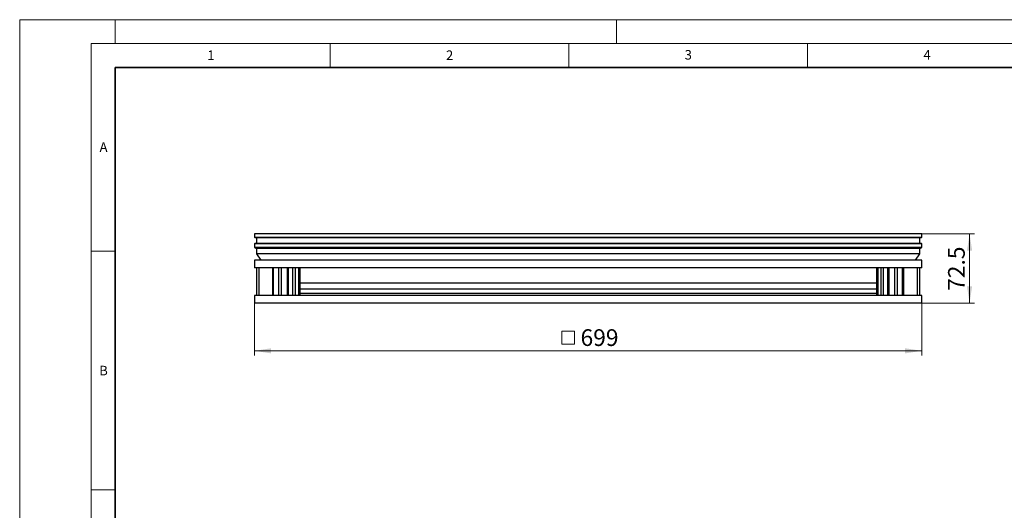
# Model space of a CAD drawing. Units: millimetres. Extents: x 0 to 420, y 0 to 297.
# Drawn here: x 0 to 206, y 194 to 297 of the extents above; entities that cross this region are included whole.
import ezdxf

# ---------------------------------------------------------------- set-up
doc = ezdxf.new("R2010")
doc.units = ezdxf.units.MM
doc.styles.add('SLDTEXTSTYLE0', font='TXT', dxfattribs={"width": 0.605})
doc.dimstyles.new('SLDDIMSTYLE0', dxfattribs={"dimtxt": 3.5, "dimasz": 3.5, "dimexe": 0, "dimexo": 0.0625, "dimgap": 0.875, "dimtad": 1, "dimdec": 0, "dimlfac": 5, "dimrnd": 1e-09, "dimzin": 12, "dimdsep": 46, "dimtxsty": 'SLDTEXTSTYLE0', "dimsah": 1, "dimcen": 0.09, "dimadec": 0, "dimazin": 3, "dimtfac": 1, "dimtdec": 3, "dimtofl": 0, "dimtmove": 0, "dimatfit": 3, "dimfxl": 1, "dimfrac": 2, "dimtolj": 1, "dimtzin": 12, "dimarcsym": 0})
doc.dimstyles.new('SLDDIMSTYLE1', dxfattribs={"dimtxt": 3.5, "dimasz": 3.5, "dimexe": 0, "dimexo": 0.0625, "dimgap": 0.875, "dimtad": 1, "dimlfac": 5, "dimrnd": 1e-09, "dimzin": 12, "dimdsep": 46, "dimtxsty": 'SLDTEXTSTYLE0', "dimsah": 1, "dimcen": 0.09, "dimadec": 0, "dimazin": 3, "dimtfac": 1, "dimtdec": 3, "dimtofl": 0, "dimtmove": 0, "dimatfit": 3, "dimfxl": 1, "dimfrac": 2, "dimtolj": 1, "dimtzin": 12, "dimarcsym": 0})

# ---------------------------------------------------------------- blocks, each defined once
blk = doc.blocks.new('SW_SYMBOL_MOD_BOX')
at = {"color": 0, "linetype": 'Continuous', "lineweight": 18}
for p, q in [((200, 200), (200, 800)), ((200, 800), (800, 800)), ((800, 800), (800, 200)), ((200, 200), (800, 200))]:
    blk.add_line(p, q, dxfattribs=at)
blk = doc.blocks.new('_D')
at = {"color": 7, "linetype": 'Continuous', "lineweight": 0}
for p, q in [((49.16, 237.53), (49.16, 226.63)), ((188.92, 237.53), (188.92, 226.63)), ((188.92, 227.63), (49.16, 227.63))]:
    blk.add_line(p, q, dxfattribs=at)
at = {"color": 7, "linetype": 'Continuous', "lineweight": 18}
for points in [[(49.16, 227.63), (52.66, 227.09), (52.66, 228.17)], [(188.92, 227.63), (185.42, 228.17), (185.42, 227.09)]]:
    blk.add_solid(points, dxfattribs=at)
at = {"color": 7, "linetype": 'Continuous', "lineweight": 18, "xscale": 0.0045117371, "yscale": 0.0045117371, "zscale": 0.0045117371, "rotation": 360}
blk.add_blockref('SW_SYMBOL_MOD_BOX', (112.61, 228.14), dxfattribs=at)
at = {"color": 7, "linetype": 'Continuous', "lineweight": 18, "insert": (117.45, 232.15), "char_height": 3.5, "attachment_point": 1, "style": 'SLDTEXTSTYLE0'}
blk.add_mtext('699', dxfattribs=at)
blk = doc.blocks.new('_D_1')
at = {"color": 7, "linetype": 'Continuous', "lineweight": 0}
for p, q in [((189.02, 252.13), (199.92, 252.13)), ((198.92, 252.13), (198.92, 237.63)), ((189.02, 237.63), (199.92, 237.63))]:
    blk.add_line(p, q, dxfattribs=at)
at = {"color": 7, "linetype": 'Continuous', "lineweight": 18}
for points in [[(198.92, 252.13), (198.38, 248.63), (199.46, 248.63)], [(198.92, 237.63), (199.46, 241.13), (198.38, 241.13)]]:
    blk.add_solid(points, dxfattribs=at)
at = {"color": 7, "linetype": 'Continuous', "lineweight": 18, "insert": (194.41, 240.2), "char_height": 3.5, "attachment_point": 1, "rotation": 90, "style": 'SLDTEXTSTYLE0'}
blk.add_mtext('72.5', dxfattribs=at)

msp = doc.modelspace()

# ---------------------------------------------------------------- linework, layer by layer
at = {"color": 7, "linetype": 'Continuous', "lineweight": 18}
for p, q in [((0, 0), (0, 297)), ((0, 297), (420, 297)), ((20, 292), (20, 297)), ((125, 292), (125, 297)), ((15, 292), (415, 292)), ((15, 292), (15, 5)), ((65, 292), (65, 287)), ((115, 292), (115, 287)), ((165, 292), (165, 287)), ((15, 248.5), (20, 248.5)), ((15, 198.5), (20, 198.5))]:
    msp.add_line(p, q, dxfattribs=at)
at = {"color": 7, "linetype": 'Continuous', "lineweight": 35}
for p, q in [((20, 287), (20, 10)), ((410, 287), (20, 287))]:
    msp.add_line(p, q, dxfattribs=at)
at = {"color": 7, "linetype": 'Continuous', "lineweight": 25}
for p, q in [((49.1586, 252.1324), (49.1586, 251.4424)), ((188.9186, 252.1324), (49.1586, 252.1324)), ((188.9186, 251.4424), (188.9186, 252.1324)), ((49.1586, 250.0424), (49.1586, 249.2924)), ((49.2086, 251.3924), (188.8686, 251.3924)), ((188.8686, 250.0924), (49.2086, 250.0924)), ((49.5586, 251.3924), (49.5586, 250.0924)), ((188.5186, 250.0924), (188.5186, 251.3924)), ((188.9186, 249.2924), (188.9186, 250.0424)), ((188.9186, 249.2924), (49.1586, 249.2924)), ((49.1586, 249.2924), (49.5586, 249.0738)), ((188.5186, 249.0738), (49.5586, 249.0738)), ((49.5586, 249.0738), (49.5586, 247.9562)), ((188.5186, 247.9562), (49.5586, 247.9562)), ((49.5586, 247.9562), (50.5046, 246.6324)), ((187.5725, 246.6324), (188.5186, 247.9562)), ((188.5186, 249.0738), (188.9186, 249.2924)), ((188.5186, 247.9562), (188.5186, 249.0738)), ((188.9186, 246.6324), (49.1586, 246.6324)), ((49.1586, 246.6324), (49.1586, 245.0324)), ((188.9186, 245.0324), (188.9186, 246.6324)), ((188.9186, 245.0324), (49.1586, 245.0324)), ((49.6786, 239.2324), (49.6786, 245.0324)), ((50.0786, 245.0324), (50.0786, 239.2324)), ((52.9786, 239.2324), (52.9786, 245.0324)), ((53.1806, 239.2324), (53.1806, 245.0324)), ((54.2786, 239.2324), (54.2786, 245.0324)), ((54.7786, 245.0324), (54.7786, 239.2324)), ((56.0786, 239.2324), (56.0786, 245.0324)), ((56.2806, 239.2324), (56.2806, 245.0324)), ((57.1786, 239.2324), (57.1786, 245.0324)), ((57.6786, 245.0324), (57.6786, 239.2324)), ((58.3786, 245.0324), (58.3786, 239.2324)), ((58.6786, 245.0324), (58.6786, 239.2324)), ((179.3986, 245.0324), (179.3986, 239.2324)), ((179.6986, 245.0324), (179.6986, 239.2324)), ((180.3986, 239.2324), (180.3986, 245.0324)), ((180.8986, 239.2324), (180.8986, 245.0324)), ((181.7966, 239.2324), (181.7966, 245.0324)), ((181.9986, 245.0324), (181.9986, 239.2324)), ((183.2986, 239.2324), (183.2986, 245.0324)), ((183.7986, 239.2324), (183.7986, 245.0324)), ((184.8966, 239.2324), (184.8966, 245.0324)), ((185.0986, 245.0324), (185.0986, 239.2324)), ((187.9986, 239.2324), (187.9986, 245.0324)), ((188.3986, 245.0324), (188.3986, 239.2324)), ((179.3986, 241.8315), (58.6786, 241.8315)), ((188.9186, 239.2324), (49.1586, 239.2324)), ((49.1586, 239.2324), (49.1586, 237.6324)), ((179.3986, 240.5416), (58.6786, 240.5416)), ((179.3986, 239.6724), (58.6786, 239.6724)), ((188.9186, 237.6324), (188.9186, 239.2324)), ((188.9186, 237.6324), (49.1586, 237.6324))]:
    msp.add_line(p, q, dxfattribs=at)
at = {"color": 8, "linetype": 'Continuous', "lineweight": 18}
for p, q in [((49.1586, 251.4424), (188.9186, 251.4424)), ((188.9186, 250.0424), (49.1586, 250.0424))]:
    msp.add_line(p, q, dxfattribs=at)
at = {"color": 7, "linetype": 'Continuous', "lineweight": 25}
for centre, start, end in [((49.2086, 251.4424), 180, 270), ((49.2086, 250.0424), 90, 180), ((188.8686, 251.4424), 270, 0), ((188.8686, 250.0424), 0, 90)]:
    msp.add_arc(centre, 0.05, start, end, dxfattribs=at)

# ---------------------------------------------------------------- texts
at = {"color": 7, "linetype": 'Continuous', "lineweight": 18, "char_height": 2, "attachment_point": 2, "style": 'SLDTEXTSTYLE0'}
for s, insert in [('1', (40.051, 290.553)), ('2', (90.0332, 290.5567)), ('3', (140.0166, 290.6379)), ('4', (190.03, 290.6343)), ('A', (17.561, 271.2966)), ('B', (17.5517, 224.4926))]:
    msp.add_mtext(s, dxfattribs=dict(at, insert=insert))

# ---------------------------------------------------------------- dimensions: what is measured, and where the dimension line sits
at = {"color": 7, "linetype": 'Continuous', "lineweight": 18}
dim = msp.add_linear_dim(base=(198.9186, 237.6324), p1=(188.9186, 252.1324), p2=(188.9186, 237.6324), angle=90, dimstyle='SLDDIMSTYLE1', dxfattribs=at)
dim.commit()
dim.dimension.update_dxf_attribs({"geometry": '_D_1', "text_midpoint": (198.9186, 244.8824), "dimtype": 160})
dim = msp.add_linear_dim(base=(49.1586, 227.6324), p1=(188.9186, 237.6324), p2=(49.1586, 237.6324), text='{\\fGDT;o}<>', dimstyle='SLDDIMSTYLE0', dxfattribs=at)
dim.commit()
dim.dimension.update_dxf_attribs({"geometry": '_D', "text_midpoint": (119.0386, 227.6324), "dimtype": 160})

doc.saveas('drawing.dxf')
